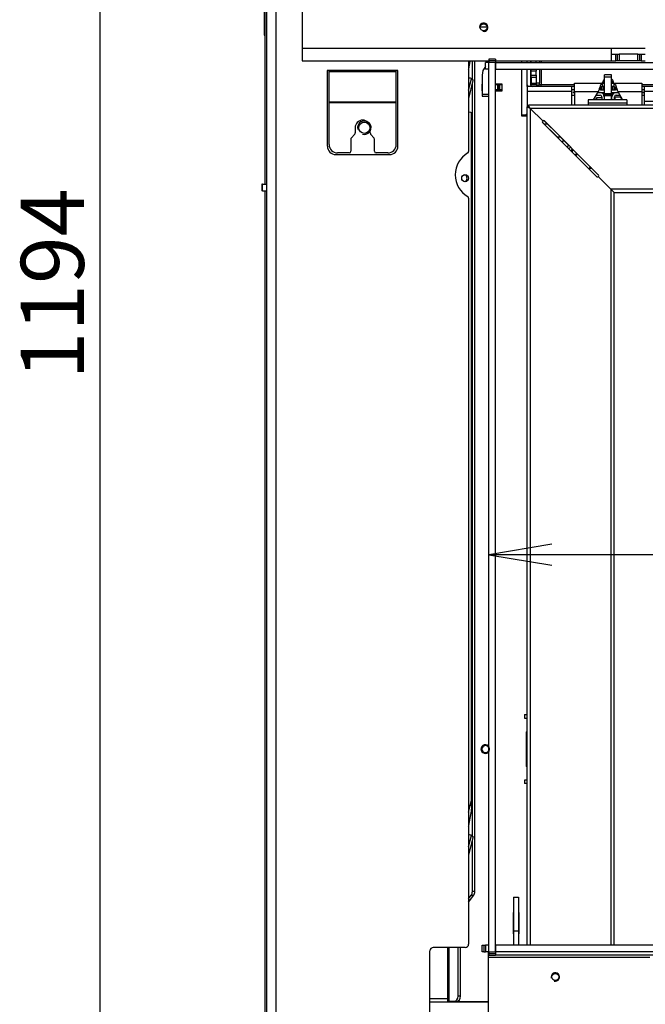
# Model space of a CAD drawing. Units: millimetres. Extents: x 0 to 392, y -28 to 278.
# Drawn here: x 164 to 189, y 182 to 221 of the extents above; entities that cross this region are included whole.
import ezdxf
from ezdxf.enums import TextEntityAlignment as Align

# ---------------------------------------------------------------- set-up
doc = ezdxf.new("R2010")
doc.units = ezdxf.units.MM
for name, color, linetype in [('BE_02_01_04_00_P', 7, 'Continuous'), ('BE_02_06_01_01_P', 7, 'Continuous'), ('BE_02_06_01_02_P', 7, 'Continuous'), ('BE_02_06_02_00_S', 7, 'Continuous'), ('BE_02_06_03_00_L', 7, 'Continuous'), ('BE_02_06_07_00_B', 7, 'Continuous'), ('BE_02_06_08_00_B', 7, 'Continuous'), ('BE_02_12_00_00_N', 7, 'Continuous'), ('BE_02_17_00_00_P', 7, 'Continuous'), ('BE_07_01_02_00_V', 7, 'Continuous'), ('BE_07_03_00_00_B', 7, 'Continuous'), ('BE_10_01_00_VODI', 7, 'Continuous'), ('BE_10_02_00_KONZ', 7, 'Continuous'), ('BE_15_02_00_BOCN', 7, 'Continuous'), ('BE_19_02_00_STOJ', 7, 'Continuous'), ('BE_19_03_00_VNUT', 7, 'Continuous'), ('BE_19_05_00_VONK', 7, 'Continuous'), ('BE_20_00_00_KLZN', 7, 'Continuous'), ('BE_660_01_01_02_', 7, 'Continuous'), ('BE_860_01_02_00_', 7, 'Continuous'), ('BE_860_01_04_00_', 7, 'Continuous'), ('BE_860_19_11_00_', 7, 'Continuous'), ('BE__02_01_02_00_', 7, 'Continuous'), ('BE_L_860_07_01_0', 7, 'Continuous'), ('BE_R_860_07_02_0', 7, 'Continuous'), ('C__SEWORK__2024_', 7, 'Continuous'), ('Default', 7, 'Continuous')]:
    doc.layers.add(name, color=color, linetype=linetype)
doc.styles.add('SEACAD_Arial', font='arial.ttf')
doc.dimstyles.new('HT_A3', dxfattribs={"dimtxt": 2.5, "dimasz": 2.5, "dimexe": 1.25, "dimexo": 0, "dimtad": 1, "dimdec": 0, "dimlfac": 15, "dimtxsty": 'SEACAD_Arial', "dimblk1": '_SE_OPEN', "dimblk2": '_SE_OPEN', "dimsah": 1, "dimcen": 1.25, "dimadec": 0, "dimazin": 0, "dimtfac": 0.5, "dimtdec": 1, "dimtmove": 0, "dimatfit": 3, "dimfxl": 1, "dimarcsym": 0})

# ---------------------------------------------------------------- blocks, each defined once
blk = doc.blocks.new('SE1')
at = {"layer": 'BE_02_01_04_00_P', "color": 7, "linetype": 'Continuous'}
for p, q in [((186.286, 218.35), (186.286, 218.682)), ((186.286, 218.682), (187.386, 218.682)), ((187.386, 218.682), (187.486, 218.682)), ((187.386, 218.682), (187.386, 218.549)), ((187.752, 218.682), (187.853, 218.682)), ((187.853, 218.682), (187.853, 218.549)), ((187.853, 218.682), (188.953, 218.682)), ((188.953, 218.682), (188.953, 218.35)), ((186.286, 218.35), (186.286, 217.815)), ((186.286, 218.35), (187.236, 218.35)), ((187.047, 218.021), (187.236, 218.35)), ((187.486, 218.549), (187.386, 218.549)), ((187.853, 218.549), (187.755, 218.549)), ((188.004, 218.35), (188.953, 218.35)), ((188.004, 218.35), (188.193, 218.021)), ((188.953, 218.35), (188.953, 217.815))]:
    blk.add_line(p, q, dxfattribs=at)
for points, knots in [([(187.386, 218.682), (187.38, 218.682), (187.374, 218.68), (187.361, 218.67), (187.355, 218.663), (187.343, 218.644), (187.336, 218.632), (187.324, 218.606), (187.317, 218.59), (187.305, 218.558), (187.299, 218.54), (187.286, 218.503), (187.28, 218.483), (187.267, 218.444), (187.261, 218.425), (187.248, 218.386), (187.242, 218.368), (187.236, 218.35)], [0, 0, 0, 0, 0.125, 0.125, 0.25, 0.25, 0.375, 0.375, 0.5, 0.5, 0.625, 0.625, 0.75, 0.75, 0.875, 0.875, 1, 1, 1, 1]), ([(187.853, 218.682), (187.866, 218.682), (187.878, 218.672), (187.903, 218.634), (187.916, 218.607), (187.941, 218.541), (187.954, 218.503), (187.979, 218.425), (187.991, 218.385), (188.004, 218.35)], [0, 0, 0, 0, 0.25, 0.25, 0.5, 0.5, 0.75, 0.75, 1, 1, 1, 1]), ([(187.386, 218.549), (187.374, 218.549), (187.361, 218.544), (187.336, 218.528), (187.324, 218.516), (187.299, 218.488), (187.286, 218.472), (187.272, 218.454), (187.271, 218.452), (187.27, 218.451)], [0, 0, 0, 0, 0.25, 0.25, 0.5, 0.5, 0.75, 0.75, 0.7709798, 0.7709798, 0.7709798, 0.7709798]), ([(187.853, 218.549), (187.859, 218.549), (187.866, 218.548), (187.878, 218.543), (187.884, 218.54), (187.897, 218.532), (187.903, 218.527), (187.916, 218.516), (187.922, 218.509), (187.935, 218.495), (187.941, 218.488), (187.954, 218.472), (187.96, 218.464), (187.967, 218.454), (187.968, 218.452), (187.969, 218.451)], [0, 0, 0, 0, 0.125, 0.125, 0.25, 0.25, 0.375, 0.375, 0.5, 0.5, 0.625, 0.625, 0.75, 0.75, 0.7709783, 0.7709783, 0.7709783, 0.7709783])]:
    blk.add_open_spline(points, degree=3, knots=knots, dxfattribs=at)
at = {"layer": 'BE_02_06_01_01_P', "color": 7, "linetype": 'Continuous'}
for p, q in [((184.533, 217.682), (184.4, 217.749)), ((184.4, 217.749), (184.466, 217.749)), ((184.4, 217.749), (184.4, 217.682)), ((184.4, 217.682), (184.4, 184.515)), ((184.533, 217.682), (184.466, 217.749)), ((184.533, 217.682), (184.533, 184.515)), ((185.031, 217.184), (184.533, 217.682)), ((185.021, 217.127), (185.6, 216.549)), ((187.164, 214.98), (185.031, 217.113)), ((185.6, 216.549), (185.6, 216.545)), ((185.6, 216.549), (185.733, 216.415)), ((185.733, 216.415), (185.733, 216.411)), ((186.062, 216.082), (186.066, 216.082)), ((186.066, 216.082), (186.133, 216.015)), ((186.133, 216.015), (186.133, 216.011)), ((186.133, 216.015), (187.178, 214.97)), ((187.733, 214.482), (187.235, 214.98)), ((187.733, 214.482), (187.733, 184.515)), ((187.866, 214.349), (187.733, 214.482)), ((187.866, 184.515), (187.866, 214.349))]:
    blk.add_line(p, q, dxfattribs=at)
for centre, start, end in [((185.066, 217.149), 135, 225), ((187.2, 215.015), 225, 315)]:
    blk.add_arc(centre, 0.05, start, end, dxfattribs=at)
at = {"layer": 'BE_02_06_01_02_P', "color": 7, "linetype": 'Continuous'}
for p, q in [((184.533, 217.682), (184.466, 217.815)), ((184.466, 217.815), (184.466, 217.749)), ((184.533, 217.815), (184.466, 217.815)), ((209.101, 217.815), (184.533, 217.815)), ((184.533, 217.682), (184.466, 217.749)), ((209.109, 217.682), (184.533, 217.682)), ((185.031, 217.184), (184.533, 217.682)), ((185.088, 217.194), (185.666, 216.615)), ((185.102, 217.184), (187.235, 215.051)), ((185.666, 216.615), (185.8, 216.482)), ((185.67, 216.615), (185.666, 216.615)), ((185.804, 216.482), (185.8, 216.482)), ((186.133, 216.153), (186.133, 216.149)), ((186.133, 216.149), (186.2, 216.082)), ((186.204, 216.082), (186.2, 216.082)), ((186.2, 216.082), (187.245, 215.037)), ((187.733, 214.482), (187.235, 214.98)), ((209.7, 214.482), (187.733, 214.482)), ((187.866, 214.349), (187.733, 214.482)), ((187.866, 214.349), (209.633, 214.349))]:
    blk.add_line(p, q, dxfattribs=at)
for centre, start, end in [((185.066, 217.149), 45, 135), ((187.2, 215.015), 315, 45)]:
    blk.add_arc(centre, 0.05, start, end, dxfattribs=at)
at = {"layer": 'BE_02_06_02_00_S', "color": 7, "linetype": 'Continuous'}
for p, q in [((186.166, 216.015), (186.2, 216.049)), ((186.166, 215.982), (186.166, 216.015)), ((186.166, 216.015), (186.2, 216.015)), ((186.2, 216.049), (186.233, 216.049)), ((186.2, 216.015), (186.2, 216.049)), ((186.2, 216.015), (186.2, 215.949)), ((186.266, 216.015), (186.2, 216.015))]:
    blk.add_line(p, q, dxfattribs=at)
at = {"layer": 'BE_02_06_03_00_L', "color": 7, "linetype": 'Continuous'}
for p, q in [((186.833, 218.021), (186.833, 217.888)), ((188.366, 218.021), (186.833, 218.021)), ((186.833, 217.888), (186.833, 217.815)), ((188.366, 217.888), (186.833, 217.888)), ((188.366, 218.021), (188.366, 217.888)), ((188.366, 217.888), (188.366, 217.815)), ((185.9, 216.382), (185.8, 216.482)), ((185.904, 216.382), (185.9, 216.382)), ((185.953, 216.329), (185.9, 216.382)), ((185.949, 216.337), (185.949, 216.336)), ((185.953, 216.329), (186.025, 216.257)), ((186.029, 216.257), (186.025, 216.257)), ((186.033, 216.249), (186.025, 216.257)), ((186.033, 216.249), (186.037, 216.249))]:
    blk.add_line(p, q, dxfattribs=at)
blk.add_ellipse((186.016, 216.336), major_axis=(0.0667, 0), ratio=0.34202, start_param=3.141593, end_param=3.471141, dxfattribs=at)
at = {"layer": 'BE_02_06_07_00_B', "color": 7, "linetype": 'Continuous'}
for radius, start, end in [(0.733, 131.3143, 138.9096), (0.45, 128.6206, 141.3794), (0.35, 127.2595, 142.7405)]:
    blk.add_arc((186.35, 215.865), radius, start, end, dxfattribs=at)
at = {"layer": 'BE_02_06_08_00_B', "color": 7, "linetype": 'Continuous'}
for p, q in [((186.866, 215.282), (186.9, 215.282)), ((186.9, 215.249), (186.9, 215.282)), ((186.933, 215.349), (186.933, 215.315)), ((186.933, 215.315), (186.966, 215.315))]:
    blk.add_line(p, q, dxfattribs=at)
for radius, start, end in [(0.833, 131.7571, 138.2429), (0.783, 131.5499, 138.4501), (0.0667, 90, 180), (0.0333, 90, 180)]:
    blk.add_arc((186.933, 215.282), radius, start, end, dxfattribs=at)
at = {"layer": 'BE_02_12_00_00_N', "color": 7, "linetype": 'Continuous'}
for p, q in [((184.57, 219.499), (184.57, 219.565)), ((184.77, 219.499), (184.77, 219.565)), ((184.57, 219.16), (184.57, 219.232)), ((184.57, 219.004), (184.57, 219.16)), ((184.77, 219.16), (184.57, 219.16)), ((184.57, 219.004), (184.77, 219.004)), ((184.57, 218.91), (184.57, 219.004)), ((184.77, 219.232), (184.77, 219.16)), ((184.77, 219.004), (184.77, 219.16)), ((184.77, 219.004), (184.77, 218.91)), ((184.57, 218.91), (184.57, 218.682)), ((184.77, 218.91), (184.57, 218.91)), ((184.57, 218.615), (184.57, 218.682)), ((184.57, 218.682), (184.77, 218.682)), ((184.77, 218.615), (184.57, 218.615)), ((184.77, 218.91), (184.77, 218.682)), ((184.77, 218.682), (184.77, 218.615))]:
    blk.add_line(p, q, dxfattribs=at)
at = {"layer": 'BE_02_17_00_00_P', "color": 7, "linetype": 'Continuous'}
for p, q in [((184.311, 193.649), (184.305, 193.649)), ((184.305, 193.649), (184.305, 193.515)), ((184.311, 193.649), (184.4, 193.649)), ((184.311, 193.649), (184.311, 193.515)), ((184.305, 193.515), (184.311, 193.515)), ((184.311, 193.515), (184.4, 193.515)), ((184.37, 192.915), (184.37, 191.649)), ((184.4, 192.915), (184.37, 192.915)), ((184.37, 191.649), (184.4, 191.649)), ((184.311, 191.049), (184.305, 191.049)), ((184.305, 191.049), (184.305, 190.915)), ((184.305, 190.915), (184.311, 190.915)), ((184.4, 191.049), (184.311, 191.049)), ((184.311, 191.049), (184.311, 190.915)), ((184.4, 190.915), (184.311, 190.915))]:
    blk.add_line(p, q, dxfattribs=at)
for radius, start, end in [(0.167, 255, 195), (0.138, 11.5699, 348.4301)]:
    blk.add_arc((182.761, 192.282), radius, start, end, dxfattribs=at)
for centre, start_param, end_param in [((184.404, 192.915), 3.259817, 4.712389), ((184.404, 191.649), 4.712389, 6.164961)]:
    blk.add_ellipse(centre, major_axis=(0, -0.0667), ratio=0.5, start_param=start_param, end_param=end_param, dxfattribs=at)
at = {"layer": 'BE_07_01_02_00_V', "color": 7, "linetype": 'Continuous'}
for p, q in [((182.863, 184.249), (182.863, 184.115)), ((182.863, 184.115), (182.863, 184.015)), ((182.863, 184.115), (182.896, 184.115)), ((182.863, 184.015), (182.863, 181.415)), ((189.278, 184.015), (182.863, 184.015)), ((210.53, 184.115), (183.163, 184.115))]:
    blk.add_line(p, q, dxfattribs=at)
blk.add_circle((185.53, 183.249), 0.138, dxfattribs=at)
blk.add_arc((185.53, 183.249), 0.167, 255, 195, dxfattribs=at)
at = {"layer": 'BE_07_03_00_00_B', "color": 7, "linetype": 'Continuous'}
for p, q in [((182.896, 219.632), (182.896, 219.565)), ((183.163, 219.632), (182.896, 219.632)), ((182.896, 219.565), (182.896, 219.499)), ((183.163, 219.565), (182.896, 219.565)), ((182.896, 184.232), (182.896, 219.499)), ((183.163, 219.499), (182.896, 219.499)), ((183.163, 219.632), (183.163, 219.565)), ((183.163, 219.565), (183.163, 219.499)), ((183.163, 184.232), (183.163, 219.499)), ((182.896, 184.232), (182.896, 184.165)), ((183.163, 184.232), (182.896, 184.232)), ((182.896, 184.165), (182.896, 184.099)), ((183.163, 184.165), (182.896, 184.165)), ((183.163, 184.099), (182.896, 184.099)), ((183.163, 184.232), (183.163, 184.165)), ((183.163, 184.165), (183.163, 184.099))]:
    blk.add_line(p, q, dxfattribs=at)
at = {"layer": 'BE_10_01_00_VODI', "color": 7, "linetype": 'Continuous'}
for p, q in [((182.221, 190.049), (182.221, 214.582)), ((182.17, 190.049), (182.161, 190.049)), ((182.17, 190.049), (182.17, 190.083)), ((182.221, 190.049), (182.17, 190.049))]:
    blk.add_line(p, q, dxfattribs=at)
blk.add_ellipse((182.209, 214.582), major_axis=(0, 0.0667), ratio=0.173648, start_param=4.712389, end_param=6.107239, dxfattribs=at)
for points, knots in [([(182.096, 219.223), (182.1, 219.242), (182.113, 219.31), (182.13, 219.403), (182.148, 219.497), (182.157, 219.543), (182.161, 219.565)], [0.6847429, 0.6847429, 0.6847429, 0.6847429, 0.7069949, 0.7632887, 0.7914356, 0.8165986, 0.8165986, 0.8165986, 0.8165986]), ([(182.096, 189.223), (182.1, 189.242), (182.113, 189.31), (182.13, 189.403), (182.149, 189.5), (182.16, 189.561), (182.169, 189.61), (182.176, 189.646), (182.182, 189.676), (182.186, 189.698), (182.188, 189.71), (182.189, 189.716), (182.191, 189.722), (182.192, 189.729), (182.194, 189.743), (182.198, 189.766), (182.203, 189.8), (182.209, 189.841), (182.214, 189.896), (182.219, 189.965), (182.221, 190.021), (182.221, 190.049)], [0.6847429, 0.6847429, 0.6847429, 0.6847429, 0.7069949, 0.7632887, 0.7914356, 0.8195825, 0.833656, 0.8477294, 0.8618029, 0.8688396, 0.872358, 0.8758763, 0.8758763, 0.8797552, 0.8836341, 0.8913918, 0.9069073, 0.9224227, 0.9379382, 0.9689691, 1, 1, 1, 1])]:
    blk.add_open_spline(points, degree=3, knots=knots, dxfattribs=at)
at = {"layer": 'BE_10_02_00_KONZ', "color": 7, "linetype": 'Continuous'}
for p, q in [((182.096, 218.405), (182.206, 218.859)), ((182.266, 218.783), (182.096, 218.078)), ((182.206, 218.859), (182.269, 218.819)), ((182.187, 217.514), (182.096, 217.537)), ((182.211, 190.259), (182.211, 217.481)), ((182.096, 189.779), (182.21, 190.251)), ((182.096, 188.405), (182.206, 188.859)), ((182.266, 188.783), (182.096, 188.078)), ((182.206, 188.859), (182.269, 188.819))]:
    blk.add_line(p, q, dxfattribs=at)
for centre, major_axis, ratio, start_param, end_param in [((181.854, 218.939), (0.356, -0.086), 0.062614, 0.181974, 0.838644), ((182.261, 218.787), (0.0074, 0.0325), 0.180616, 4.648685, 6.219481), ((182.179, 217.481), (0, 0.0333), 0.965926, 4.712389, 6.038839), ((181.902, 214.915), (0, -0.138), 0.965926, 0.195695, 2.945898), ((182.179, 190.259), (0, -0.0333), 0.965926, 1.32645, 1.570796), ((181.854, 188.939), (0.356, -0.086), 0.062614, 0.181974, 0.838644), ((182.261, 188.787), (0.0074, 0.0325), 0.180616, 4.648685, 6.219481)]:
    blk.add_ellipse(centre, major_axis=major_axis, ratio=ratio, start_param=start_param, end_param=end_param, dxfattribs=at)
blk.add_ellipse((181.953, 214.915), major_axis=(0, 0.138), ratio=0.965926, dxfattribs=at)
at = {"layer": 'BE_15_02_00_BOCN', "color": 7, "linetype": 'Continuous'}
for p, q in [((175.496, 222.899), (175.496, 220.065)), ((175.496, 220.065), (175.496, 219.565)), ((175.496, 220.065), (187.763, 220.065)), ((187.763, 220.065), (189.096, 220.065)), ((187.763, 219.565), (187.763, 220.065)), ((187.763, 219.832), (187.93, 219.832)), ((187.93, 219.565), (187.93, 219.832)), ((187.93, 219.832), (187.996, 219.832)), ((187.996, 219.565), (187.996, 219.832)), ((187.996, 219.832), (188.063, 219.832)), ((188.796, 219.832), (188.063, 219.832)), ((188.063, 219.832), (188.063, 219.565)), ((188.796, 219.565), (188.796, 219.832)), ((188.796, 219.832), (188.863, 219.832)), ((188.863, 219.832), (188.863, 219.565)), ((188.863, 219.832), (188.93, 219.832)), ((188.93, 219.832), (189.096, 219.832)), ((188.93, 219.832), (188.93, 219.565)), ((175.496, 219.565), (182.896, 219.565)), ((183.163, 219.565), (187.763, 219.565)), ((187.763, 219.565), (187.93, 219.565)), ((187.996, 219.565), (187.93, 219.565)), ((188.063, 219.565), (187.996, 219.565)), ((188.796, 219.565), (188.063, 219.565)), ((188.863, 219.565), (188.796, 219.565)), ((188.93, 219.565), (188.863, 219.565)), ((188.93, 219.565), (189.096, 219.565))]:
    blk.add_line(p, q, dxfattribs=at)
blk.add_circle((182.696, 220.899), 0.138, dxfattribs=at)
blk.add_arc((182.696, 220.899), 0.167, 255, 195, dxfattribs=at)
at = {"layer": 'BE_19_02_00_STOJ', "color": 7, "linetype": 'Continuous'}
for p, q in [((174.096, 171.082), (174.096, 223.915)), ((174.463, 171.082), (174.463, 223.915)), ((182.096, 219.565), (182.096, 215.972)), ((176.496, 219.182), (176.496, 216.182)), ((176.563, 219.182), (176.496, 219.182)), ((179.23, 219.182), (176.563, 219.182)), ((176.563, 219.129), (176.563, 219.182)), ((176.563, 217.928), (176.563, 219.129)), ((179.23, 219.129), (176.563, 219.129)), ((179.296, 219.182), (179.23, 219.182)), ((179.23, 219.129), (179.23, 219.182)), ((179.23, 217.928), (179.23, 219.129)), ((179.296, 216.182), (179.296, 219.182)), ((176.563, 217.902), (176.563, 217.928)), ((179.23, 217.928), (176.563, 217.928)), ((179.23, 217.902), (176.563, 217.902)), ((176.563, 216.249), (176.563, 217.902)), ((179.23, 217.902), (179.23, 217.928)), ((179.23, 216.249), (179.23, 217.902)), ((177.58, 216.663), (177.446, 216.508)), ((177.596, 216.915), (177.596, 216.707)), ((178.196, 216.707), (178.196, 216.915)), ((178.347, 216.508), (178.213, 216.663)), ((177.43, 216.464), (177.43, 215.982)), ((178.363, 215.982), (178.363, 216.464)), ((177.363, 215.915), (176.896, 215.915)), ((178.896, 215.915), (178.43, 215.915)), ((176.83, 215.849), (178.963, 215.849)), ((182.096, 214.125), (182.096, 184.549)), ((180.563, 181.749), (180.563, 184.282)), ((181.963, 184.415), (180.696, 184.415))]:
    blk.add_line(p, q, dxfattribs=at)
for centre, radius, start, end in [((177.896, 216.915), 0.3, 0, 180), ((177.53, 216.707), 0.0667, 319.2136, 0), ((178.263, 216.707), 0.0667, 180, 220.7864), ((176.896, 216.249), 0.333, 180, 270), ((177.496, 216.464), 0.0667, 139.2136, 180), ((178.296, 216.464), 0.0667, 0, 40.7864), ((178.896, 216.249), 0.333, 270, 0), ((176.83, 216.182), 0.333, 180, 270), ((177.363, 215.982), 0.0667, 270, 0), ((178.43, 215.982), 0.0667, 180, 270), ((178.963, 216.182), 0.333, 270, 0), ((182.563, 215.049), 1, 120, 240), ((182.03, 215.972), 0.0667, 300, 0), ((182.03, 214.125), 0.0667, 0, 60), ((180.696, 184.282), 0.133, 90, 180), ((181.963, 184.549), 0.133, 270, 0)]:
    blk.add_arc(centre, radius, start, end, dxfattribs=at)
at = {"layer": 'BE_19_03_00_VNUT', "color": 7, "linetype": 'Continuous'}
for p, q in [((173.996, 248.859), (173.996, 220.715)), ((174.03, 220.715), (173.996, 220.715)), ((173.996, 220.715), (173.996, 220.582)), ((173.996, 220.582), (174.03, 220.582))]:
    blk.add_line(p, q, dxfattribs=at)
at = {"layer": 'BE_19_05_00_VONK', "color": 7, "linetype": 'Continuous'}
blk.add_line((182.56, 220.915), (182.833, 220.915), dxfattribs=at)
at = {"layer": 'BE_20_00_00_KLZN', "color": 7, "linetype": 'Continuous'}
for p, q in [((185.226, 217.055), (185.093, 217.055)), ((185.6, 216.549), (185.733, 216.549)), ((182.238, 182.249), (182.238, 182.282))]:
    blk.add_line(p, q, dxfattribs=at)
at = {"layer": 'BE_660_01_01_02_', "color": 7, "linetype": 'Continuous'}
blk.add_line((181.253, 182.382), (180.563, 182.382), dxfattribs=at)
blk.add_circle((177.963, 216.915), 0.222, dxfattribs=at)
blk.add_arc((177.963, 216.915), 0.267, 255, 195, dxfattribs=at)
at = {"layer": 'BE_860_01_02_00_', "color": 7, "linetype": 'Continuous'}
blk.add_line((182.863, 182.249), (180.563, 182.249), dxfattribs=at)
at = {"layer": 'BE_860_01_04_00_', "color": 7, "linetype": 'Continuous'}
for p, q in [((173.921, 214.682), (173.903, 214.682)), ((173.903, 214.682), (173.903, 214.415)), ((173.921, 214.415), (173.903, 214.415)), ((173.921, 214.682), (174.096, 214.682)), ((173.921, 214.415), (173.921, 214.682)), ((173.921, 214.415), (174.096, 214.415))]:
    blk.add_line(p, q, dxfattribs=at)
at = {"layer": 'BE_860_19_11_00_', "color": 7, "linetype": 'Continuous'}
for p, q in [((174.03, 214.682), (174.03, 240.982)), ((174.03, 174.782), (174.03, 214.415))]:
    blk.add_line(p, q, dxfattribs=at)
at = {"layer": 'BE__02_01_02_00_', "color": 7, "linetype": 'Continuous'}
for p, q in [((184.553, 219.565), (184.553, 219.499)), ((184.903, 219.565), (184.903, 219.499)), ((184.97, 219.565), (184.97, 219.499)), ((184.553, 219.232), (184.553, 218.615)), ((184.903, 219.232), (184.903, 218.682)), ((184.97, 219.232), (184.97, 218.615)), ((184.77, 218.91), (184.77, 218.682)), ((184.903, 218.682), (184.77, 218.682)), ((184.77, 218.682), (184.77, 218.615)), ((184.77, 218.615), (184.903, 218.615)), ((184.903, 218.615), (184.903, 218.682)), ((184.97, 218.615), (184.903, 218.615)), ((186.286, 218.615), (184.97, 218.615)), ((184.97, 218.549), (184.97, 218.615)), ((204.62, 218.615), (188.953, 218.615)), ((184.42, 218.549), (184.42, 218.349)), ((186.186, 218.549), (184.42, 218.549)), ((184.42, 218.349), (184.42, 217.749)), ((186.186, 218.349), (184.42, 218.349)), ((186.186, 218.349), (186.186, 218.549)), ((186.286, 218.549), (186.186, 218.549)), ((186.286, 218.415), (186.186, 218.415)), ((186.186, 217.815), (186.186, 218.349)), ((187.32, 218.415), (187.258, 218.415)), ((187.32, 218.511), (187.32, 218.415)), ((187.32, 218.415), (187.386, 218.415)), ((187.386, 218.415), (187.386, 218.549)), ((187.453, 218.415), (187.453, 218.549)), ((187.786, 218.536), (187.786, 218.415)), ((187.853, 218.549), (187.853, 218.415)), ((187.853, 218.415), (187.92, 218.415)), ((187.92, 218.415), (187.92, 218.511)), ((187.982, 218.415), (187.92, 218.415)), ((189.053, 218.549), (188.953, 218.549)), ((189.053, 218.415), (188.953, 218.415)), ((204.52, 218.549), (189.053, 218.549)), ((189.053, 218.549), (189.053, 218.349)), ((204.52, 218.349), (189.053, 218.349)), ((189.053, 218.349), (189.053, 217.949)), ((204.52, 217.949), (189.053, 217.949)), ((189.053, 217.949), (189.053, 217.815))]:
    blk.add_line(p, q, dxfattribs=at)
for radius, end in [(0.2, 199.4712), (0.0667, 270)]:
    blk.add_arc((184.62, 218.615), radius, 180, end, dxfattribs=at)
at = {"layer": 'BE_L_860_07_01_0', "color": 7, "linetype": 'Continuous'}
for p, q in [((182.63, 184.515), (182.696, 184.515)), ((182.63, 184.249), (182.63, 184.515)), ((182.696, 184.249), (182.63, 184.249)), ((182.696, 184.515), (182.763, 184.515)), ((182.696, 184.515), (182.696, 184.249)), ((182.696, 184.249), (182.763, 184.249)), ((182.896, 184.515), (182.763, 184.515)), ((182.763, 184.515), (182.763, 184.249)), ((182.896, 184.249), (182.763, 184.249)), ((183.176, 184.515), (183.163, 184.515)), ((183.176, 184.249), (183.163, 184.249)), ((218.23, 184.515), (183.176, 184.515)), ((183.176, 184.249), (183.176, 184.515)), ((218.23, 184.249), (183.176, 184.249))]:
    blk.add_line(p, q, dxfattribs=at)
at = {"layer": 'BE_R_860_07_02_0', "color": 7, "linetype": 'Continuous'}
for p, q in [((182.763, 219.232), (182.763, 219.499)), ((182.896, 219.499), (182.763, 219.499)), ((183.163, 219.499), (183.176, 219.499)), ((183.176, 219.499), (218.23, 219.499)), ((183.176, 219.232), (183.176, 219.499)), ((182.63, 218.999), (182.63, 218.232)), ((182.896, 219.232), (182.763, 219.232)), ((183.163, 219.232), (183.176, 219.232)), ((183.176, 219.232), (218.23, 219.232)), ((182.63, 218.232), (182.63, 218.165)), ((182.896, 218.232), (182.63, 218.232)), ((182.63, 218.165), (182.896, 218.165))]:
    blk.add_line(p, q, dxfattribs=at)
blk.add_arc((183.13, 218.999), 0.5, 137.1666, 180, dxfattribs=at)
at = {"layer": 'C__SEWORK__2024_', "color": 7, "linetype": 'Continuous'}
for p, q in [((182.243, 218.835), (182.243, 219.565)), ((182.337, 186.635), (182.337, 219.565)), ((184.186, 219.565), (184.186, 219.499)), ((184.42, 219.499), (184.42, 219.565)), ((184.186, 219.232), (184.186, 217.415)), ((184.42, 218.549), (184.42, 219.232)), ((187.486, 218.93), (187.486, 219.008)), ((187.753, 219.008), (187.486, 219.008)), ((187.753, 218.93), (187.753, 219.008)), ((182.243, 188.835), (182.243, 218.687)), ((182.63, 218.649), (182.62, 218.649)), ((182.62, 218.649), (182.62, 218.382)), ((182.63, 218.615), (182.62, 218.615)), ((183.42, 218.649), (183.163, 218.649)), ((183.253, 218.615), (183.163, 218.615)), ((183.253, 218.615), (183.286, 218.615)), ((183.253, 218.415), (183.253, 218.615)), ((183.286, 218.615), (183.32, 218.615)), ((183.286, 218.615), (183.286, 218.415)), ((183.32, 218.615), (183.32, 218.415)), ((183.42, 218.615), (183.32, 218.615)), ((183.42, 218.382), (183.42, 218.649)), ((187.486, 218.93), (187.753, 218.93)), ((187.486, 218.267), (187.486, 218.93)), ((187.753, 218.267), (187.753, 218.93)), ((182.63, 218.415), (182.62, 218.415)), ((182.62, 218.382), (182.63, 218.382)), ((183.253, 218.415), (183.163, 218.415)), ((183.163, 218.382), (183.42, 218.382)), ((183.286, 218.415), (183.253, 218.415)), ((183.32, 218.415), (183.286, 218.415)), ((183.42, 218.415), (183.32, 218.415)), ((186.286, 218.415), (186.223, 218.415)), ((186.286, 218.315), (186.223, 218.315)), ((186.223, 218.309), (186.286, 218.309)), ((186.223, 218.209), (186.286, 218.209)), ((187.154, 218.209), (187.303, 218.209)), ((187.212, 218.309), (187.303, 218.309)), ((187.22, 218.315), (187.216, 218.315)), ((187.22, 218.322), (187.22, 218.315)), ((187.22, 218.315), (187.486, 218.315)), ((187.386, 218.415), (187.486, 218.415)), ((187.486, 218.267), (187.753, 218.267)), ((187.486, 218.267), (187.486, 218.255)), ((187.486, 218.225), (187.486, 218.255)), ((187.486, 218.255), (187.753, 218.255)), ((187.486, 218.189), (187.486, 218.225)), ((187.486, 218.225), (187.753, 218.225)), ((187.753, 218.415), (187.853, 218.415)), ((187.753, 218.315), (188.02, 218.315)), ((187.753, 218.255), (187.753, 218.267)), ((187.753, 218.225), (187.753, 218.255)), ((187.753, 218.189), (187.753, 218.225)), ((187.936, 218.309), (188.028, 218.309)), ((187.936, 218.209), (188.085, 218.209)), ((188.02, 218.315), (188.02, 218.322)), ((188.024, 218.315), (188.02, 218.315)), ((189.016, 218.415), (188.953, 218.415)), ((189.016, 218.315), (188.953, 218.315)), ((188.953, 218.309), (189.016, 218.309)), ((188.953, 218.209), (189.016, 218.209)), ((187.136, 218.065), (187.136, 218.021)), ((187.17, 218.021), (187.17, 218.099)), ((187.37, 218.099), (187.17, 218.099)), ((187.37, 218.142), (187.37, 218.021)), ((187.47, 218.142), (187.47, 218.021)), ((187.486, 218.021), (187.486, 218.189)), ((187.486, 218.189), (187.753, 218.189)), ((187.753, 218.021), (187.753, 218.189)), ((187.77, 218.021), (187.77, 218.142)), ((187.87, 218.021), (187.87, 218.142)), ((187.898, 218.123), (187.87, 218.045)), ((187.898, 218.021), (187.898, 218.123)), ((188.104, 218.123), (187.898, 218.123)), ((188.161, 218.077), (188.104, 218.123)), ((184.186, 217.415), (184.186, 217.382)), ((184.351, 217.415), (184.186, 217.415)), ((184.186, 217.382), (184.353, 217.382)), ((182.243, 186.635), (182.243, 188.687)), ((182.337, 186.635), (182.243, 186.635)), ((182.096, 186.345), (182.202, 186.493)), ((182.096, 186.211), (182.296, 186.493)), ((182.202, 186.493), (182.296, 186.493)), ((183.878, 186.415), (183.878, 185.082)), ((183.878, 186.415), (184.078, 186.415)), ((184.078, 186.415), (184.078, 185.082)), ((183.87, 185.799), (183.878, 185.799)), ((183.87, 184.965), (183.87, 185.799)), ((184.078, 185.799), (184.086, 185.799)), ((184.086, 185.799), (184.086, 184.965)), ((183.878, 185.082), (184.078, 185.082)), ((183.878, 185.082), (183.878, 184.515)), ((184.078, 185.082), (184.078, 184.515)), ((183.878, 184.965), (183.87, 184.965)), ((184.086, 184.965), (184.078, 184.965)), ((181.253, 184.415), (181.253, 182.282)), ((181.321, 182.282), (181.321, 184.415)), ((181.675, 182.482), (181.675, 184.415)), ((181.769, 182.482), (181.769, 184.415)), ((181.769, 182.482), (181.675, 182.482)), ((181.253, 182.282), (181.321, 182.282)), ((181.534, 182.282), (181.321, 182.282)), ((181.534, 182.282), (181.628, 182.282)), ((181.628, 182.282), (182.863, 182.282))]:
    blk.add_line(p, q, dxfattribs=at)
for centre, radius, start, end in [((186.223, 218.312), 0.103, 90, 110.7836), ((186.223, 218.312), 0.103, 249.2164, 270), ((186.223, 218.312), 0.00333, 90, 270), ((187.303, 218.142), 0.167, 0, 90), ((187.303, 218.142), 0.0667, 0, 90), ((187.936, 218.142), 0.167, 90, 180), ((187.936, 218.142), 0.0667, 90, 180), ((189.016, 218.312), 0.103, 69.2164, 90), ((189.016, 218.312), 0.00333, 270, 90), ((189.016, 218.312), 0.103, 270, 290.7836), ((187.17, 218.065), 0.0333, 90, 180), ((184.353, 217.315), 0.0667, 45.573, 90), ((182.753, 192.282), 0.17, 32.5271, 327.4729)]:
    blk.add_arc(centre, radius, start, end, dxfattribs=at)
for centre, major_axis, ratio, start_param, end_param in [((187.813, 218.677), (0.0267, 0), 0.235975, 0.831212, 2.31038), ((187.466, 218.563), (0.021, 0.0165), 0.18764, 2.864789, 3.142068), ((182.102, 186.635), (0, 0.2), 0.707107, 3.926991, 4.712389), ((182.196, 186.635), (0, -0.2), 0.707107, 0.785398, 1.570796), ((181.534, 182.482), (0, 0.2), 0.707107, 3.141593, 4.712389), ((181.628, 182.482), (0, -0.2), 0.707107, 0, 1.570796)]:
    blk.add_ellipse(centre, major_axis=major_axis, ratio=ratio, start_param=start_param, end_param=end_param, dxfattribs=at)
for points, knots in [([(187.484, 218.846), (187.47, 218.836), (187.438, 218.804), (187.406, 218.744), (187.399, 218.696), (187.4, 218.675)], [0.5892494, 0.5892494, 0.5892494, 0.5892494, 0.652779, 0.7528428, 0.8313081, 0.8313081, 0.8313081, 0.8313081]), ([(187.453, 218.671), (187.452, 218.69), (187.458, 218.726), (187.475, 218.758), (187.485, 218.772)], [0.1620721, 0.1620721, 0.1620721, 0.1620721, 0.2542708, 0.338011, 0.338011, 0.338011, 0.338011]), ([(187.84, 218.677), (187.839, 218.694), (187.836, 218.733), (187.809, 218.796), (187.773, 218.833), (187.754, 218.847)], [0, 0, 0, 0, 0.0554432, 0.1531461, 0.2408275, 0.2408275, 0.2408275, 0.2408275]), ([(187.755, 218.743), (187.763, 218.733), (187.774, 218.712), (187.78, 218.692), (187.782, 218.682)], [0.90098184, 0.90098184, 0.90098184, 0.90098184, 0.93816241, 0.96573801, 0.96573801, 0.96573801, 0.96573801]), ([(187.755, 218.712), (187.763, 218.701), (187.769, 218.689), (187.774, 218.677), (187.774, 218.677)], [0.90098184, 0.90098184, 0.90098184, 0.90098184, 0.93816241, 0.93923618, 0.93923618, 0.93923618, 0.93923618]), ([(187.761, 218.763), (187.761, 218.763), (187.772, 218.745), (187.784, 218.716), (187.786, 218.688), (187.786, 218.677)], [0.8519694, 0.8519694, 0.8519694, 0.8519694, 0.8529721, 0.9527278, 1, 1, 1, 1]), ([(187.402, 218.332), (187.404, 218.32), (187.413, 218.283), (187.44, 218.234), (187.471, 218.204), (187.484, 218.194)], [0.2101405, 0.2101405, 0.2101405, 0.2101405, 0.2528666, 0.3521779, 0.4107082, 0.4107082, 0.4107082, 0.4107082]), ([(187.421, 218.288), (187.424, 218.283), (187.437, 218.259), (187.459, 218.233), (187.481, 218.216), (187.485, 218.213)], [0.57069141, 0.57069141, 0.57069141, 0.57069141, 0.58320453, 0.63334052, 0.64503162, 0.64503162, 0.64503162, 0.64503162]), ([(187.424, 218.315), (187.426, 218.311), (187.439, 218.289), (187.459, 218.265), (187.481, 218.248), (187.485, 218.245)], [0.57494809, 0.57494809, 0.57494809, 0.57494809, 0.58320453, 0.63334052, 0.64503162, 0.64503162, 0.64503162, 0.64503162]), ([(187.446, 218.314), (187.454, 218.304), (187.466, 218.291), (187.481, 218.28), (187.485, 218.277)], [0.60417469, 0.60417469, 0.60417469, 0.60417469, 0.63334052, 0.64439673, 0.64439673, 0.64439673, 0.64439673]), ([(187.751, 218.28), (187.761, 218.288), (187.774, 218.299), (187.785, 218.312), (187.787, 218.314)], [0.8514915, 0.8514915, 0.8514915, 0.8514915, 0.88060195, 0.88754376, 0.88754376, 0.88754376, 0.88754376]), ([(187.754, 218.192), (187.774, 218.208), (187.809, 218.245), (187.829, 218.292), (187.834, 218.315)], [0.758636, 0.758636, 0.758636, 0.758636, 0.8521268, 0.9403848, 0.9403848, 0.9403848, 0.9403848]), ([(187.754, 218.251), (187.763, 218.258), (187.784, 218.277), (187.801, 218.3), (187.809, 218.314)], [0.85433468, 0.85433468, 0.85433468, 0.85433468, 0.88060195, 0.91458618, 0.91458618, 0.91458618, 0.91458618]), ([(187.755, 218.22), (187.764, 218.227), (187.792, 218.253), (187.815, 218.288), (187.824, 218.313), (187.825, 218.315)], [0.85513065, 0.85513065, 0.85513065, 0.85513065, 0.88060195, 0.93777049, 0.94145907, 0.94145907, 0.94145907, 0.94145907]), ([(188.149, 218.021), (188.149, 218.022), (188.15, 218.024), (188.153, 218.032), (188.155, 218.039), (188.155, 218.06), (188.149, 218.073), (188.131, 218.099), (188.119, 218.111), (188.104, 218.123)], [0.345417, 0.345417, 0.345417, 0.345417, 0.375, 0.375, 0.5, 0.5, 0.75, 0.75, 1, 1, 1, 1])]:
    blk.add_open_spline(points, degree=3, knots=knots, dxfattribs=at)
for points in [[(187.476, 218.315), (187.479, 218.312), (187.482, 218.31), (187.485, 218.308)], [(184.4, 217.453), (184.389, 217.441), (184.372, 217.428), (184.351, 217.415)]]:
    blk.add_open_spline(points, degree=3, dxfattribs=at)
blk = doc.blocks.new('DMBLK323')
at = {"layer": 'Default', "color": 7, "linetype": 'Continuous'}
blk.add_line((218.23, 199.986), (182.896, 199.986), dxfattribs=at)
for points in [[(185.396, 200.403), (182.896, 199.986), (185.396, 199.569)], [(215.73, 200.403), (218.23, 199.986), (215.73, 199.569)]]:
    blk.add_lwpolyline(points, dxfattribs=at)
at = {"layer": 'Default', "color": 7, "linetype": 'Continuous', "style": 'SEACAD_Arial'}
for s, p in [('530', (197.628, 203.111)), ('EXT.', (196.704, 199.361))]:
    blk.add_text(s, height=2.5, dxfattribs=at).set_placement(p, align=Align.TOP_LEFT)
blk = doc.blocks.new('_SE_OPEN')
at = {"color": 0}
for p, q in [((-1, 0.1665), (0, 0)), ((0, 0), (-1, -0.1665)), ((0, 0), (-1, 0))]:
    blk.add_line(p, q, dxfattribs=at)
blk = doc.blocks.new('DMBLK327')
at = {"layer": 'Default', "color": 7, "linetype": 'Continuous'}
for p, q in [((174.23, 250.649), (166.225, 250.649)), ((167.475, 250.649), (167.475, 171.049)), ((174.63, 171.049), (166.225, 171.049))]:
    blk.add_line(p, q, dxfattribs=at)
for points in [[(167.891, 248.149), (167.475, 250.649), (167.058, 248.149)], [(167.891, 173.549), (167.475, 171.049), (167.058, 173.549)]]:
    blk.add_lwpolyline(points, dxfattribs=at)
at = {"layer": 'Default', "color": 7, "linetype": 'Continuous', "style": 'SEACAD_Arial'}
blk.add_text('1194', height=2.5, rotation=90, dxfattribs=at).set_placement((164.35, 206.936), align=Align.TOP_LEFT)

msp = doc.modelspace()

# ---------------------------------------------------------------- block references
at = {"layer": 'Default'}
msp.add_blockref('SE1', (0, 0), dxfattribs=at)

# ---------------------------------------------------------------- dimensions: what is measured, and where the dimension line sits
at = {"layer": 'Default', "color": 7, "linetype": 'Continuous'}
for base, p1, p2, angle, text, picture, middle, dimtype in [((167.47459, 171.04863), (174.22978, 250.64863), (174.62978, 171.04863), 90, '\\A1;<>', 'DMBLK327', (167.47459, 210.84863), 160), ((218.22978, 199.9861), (218.22978, 219.49863), (182.89644, 219.49863), 180, '\\A1;<>\\XEXT.', 'DMBLK323', (200.56311, 199.9861), 161)]:
    dim = msp.add_linear_dim(base=base, p1=p1, p2=p2, angle=angle, text=text, dimstyle='HT_A3', override={"dimdec": 1}, dxfattribs=at)
    dim.commit()
    dim.dimension.update_dxf_attribs({"geometry": picture, "text_midpoint": middle, "dimtype": dimtype})

doc.saveas('drawing.dxf')
